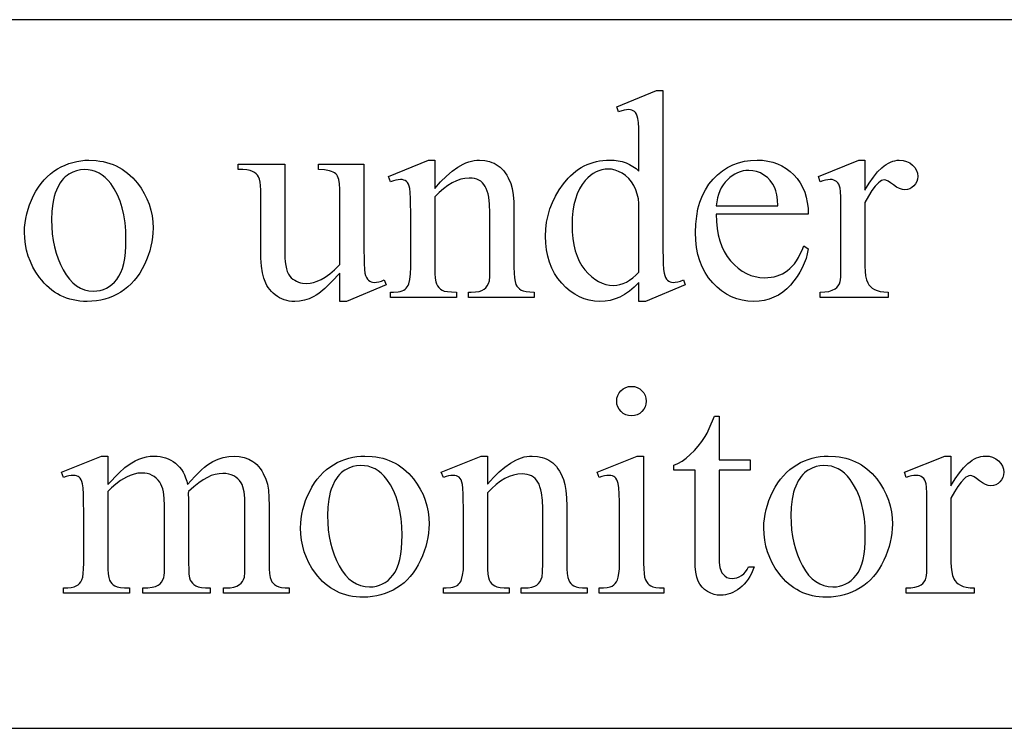
# Model space of a CAD drawing. Extents: x 0 to 162, y -3 to 73.
# Drawn here: x 115 to 116, y 57 to 58 of the extents above; entities that cross this region are included whole.
import ezdxf

# ---------------------------------------------------------------- set-up
doc = ezdxf.new("R2010")
doc.units = 0
doc.layers.add('LAYER_1', color=18, linetype='CONTINUOUS')

msp = doc.modelspace()

# ---------------------------------------------------------------- linework, layer by layer
at = {"layer": 'LAYER_1'}
for points in [[(103.048, 57.026), (124.548, 57.026), (124.548, 58.151), (103.048, 58.151)], [(115.5771, 57.7339), (115.5694, 57.7264), (115.5618, 57.72), (115.5543, 57.7148), (115.5469, 57.7107), (115.5393, 57.7076), (115.5315, 57.7054), (115.5234, 57.7041), (115.515, 57.7037), (115.5065, 57.7041), (115.4982, 57.7055), (115.4903, 57.7078), (115.4826, 57.7109), (115.4751, 57.715), (115.468, 57.72), (115.4611, 57.7259), (115.4545, 57.7327), (115.4485, 57.7402), (115.4432, 57.7482), (115.4388, 57.7567), (115.4351, 57.7658), (115.4323, 57.7753), (115.4303, 57.7854), (115.4291, 57.796), (115.4287, 57.8071), (115.4291, 57.8184), (115.4304, 57.8294), (115.4327, 57.8401), (115.4358, 57.8507), (115.4398, 57.861), (115.4448, 57.871), (115.4506, 57.8808), (115.4573, 57.8904), (115.4647, 57.8992), (115.4686, 57.9032), (115.4726, 57.9069), (115.4768, 57.9103), (115.4811, 57.9134), (115.4855, 57.9162), (115.49, 57.9187), (115.4947, 57.9209), (115.4995, 57.9228), (115.5044, 57.9244), (115.5095, 57.9257), (115.5146, 57.9268), (115.5199, 57.9275), (115.5254, 57.928), (115.5309, 57.9281), (115.5378, 57.9278), (115.5443, 57.927), (115.5505, 57.9256), (115.5565, 57.9237), (115.5621, 57.9212), (115.5674, 57.9181), (115.5724, 57.9145), (115.5771, 57.9103), (115.5771, 57.9493), (115.5767, 57.9786), (115.5761, 57.988), (115.5754, 57.9939), (115.5744, 57.9977), (115.5732, 58.0009), (115.5717, 58.0034), (115.57, 58.0052), (115.568, 58.0065), (115.5658, 58.0075), (115.5634, 58.008), (115.5607, 58.0082), (115.5575, 58.008), (115.5537, 58.0073), (115.5448, 58.0045), (115.5418, 58.0126), (115.6048, 58.0385), (115.6152, 58.0385), (115.6152, 57.794), (115.6157, 57.764), (115.6162, 57.7545), (115.6169, 57.7486), (115.6179, 57.7448), (115.6192, 57.7416), (115.6207, 57.7391), (115.6225, 57.7372), (115.6245, 57.7357), (115.6266, 57.7347), (115.6289, 57.7341), (115.6314, 57.7339), (115.6348, 57.7342), (115.6387, 57.7349), (115.6431, 57.7361), (115.648, 57.7378), (115.6505, 57.7298), (115.5877, 57.7037), (115.5771, 57.7037)], [(114.7037, 57.9279), (114.7154, 57.9273), (114.721, 57.9266), (114.7265, 57.9256), (114.7318, 57.9243), (114.737, 57.9227), (114.7421, 57.9209), (114.747, 57.9188), (114.7517, 57.9163), (114.7563, 57.9136), (114.7608, 57.9106), (114.7651, 57.9074), (114.7692, 57.9038), (114.7732, 57.8999), (114.7808, 57.8914), (114.7866, 57.8835), (114.7916, 57.8752), (114.7958, 57.8667), (114.7993, 57.8579), (114.802, 57.8488), (114.804, 57.8394), (114.8051, 57.8298), (114.8055, 57.8198), (114.8053, 57.8127), (114.8046, 57.8056), (114.8036, 57.7984), (114.8021, 57.7912), (114.8002, 57.784), (114.7978, 57.7768), (114.7951, 57.7696), (114.7919, 57.7623), (114.7883, 57.7553), (114.7844, 57.7487), (114.7802, 57.7425), (114.7757, 57.7368), (114.7708, 57.7316), (114.7657, 57.7267), (114.7602, 57.7224), (114.7544, 57.7185), (114.7483, 57.715), (114.7421, 57.712), (114.7357, 57.7095), (114.7291, 57.7074), (114.7224, 57.7058), (114.7155, 57.7046), (114.7084, 57.7039), (114.7011, 57.7037), (114.6952, 57.7038), (114.6895, 57.7043), (114.6839, 57.705), (114.6785, 57.7061), (114.6732, 57.7074), (114.668, 57.709), (114.6631, 57.711), (114.6582, 57.7132), (114.6536, 57.7157), (114.6491, 57.7186), (114.6447, 57.7217), (114.6405, 57.7251), (114.6364, 57.7288), (114.6325, 57.7328), (114.6288, 57.7372), (114.6252, 57.7418), (114.6196, 57.7499), (114.6148, 57.7583), (114.6107, 57.7669), (114.6073, 57.7758), (114.6047, 57.785), (114.6029, 57.7943), (114.6018, 57.8039), (114.6014, 57.8138), (114.6016, 57.8211), (114.6023, 57.8283), (114.6034, 57.8356), (114.605, 57.8428), (114.607, 57.85), (114.6095, 57.8573), (114.6124, 57.8645), (114.6158, 57.8716), (114.6196, 57.8786), (114.6236, 57.8851), (114.6279, 57.8911), (114.6325, 57.8966), (114.6374, 57.9017), (114.6426, 57.9063), (114.6481, 57.9105), (114.6538, 57.9141), (114.6597, 57.9174), (114.6658, 57.9201), (114.6719, 57.9225), (114.678, 57.9244), (114.6843, 57.9259), (114.6907, 57.927), (114.6971, 57.9277)], [(115.253, 57.8831), (115.2622, 57.8936), (115.2713, 57.9027), (115.2803, 57.9104), (115.2893, 57.9167), (115.2981, 57.9216), (115.3024, 57.9235), (115.3068, 57.9251), (115.3111, 57.9263), (115.3154, 57.9272), (115.3196, 57.9277), (115.3238, 57.9279), (115.3322, 57.9273), (115.3399, 57.9257), (115.3436, 57.9245), (115.3471, 57.923), (115.3504, 57.9212), (115.3536, 57.9192), (115.3567, 57.9169), (115.3595, 57.9142), (115.3623, 57.9111), (115.3648, 57.9078), (115.3672, 57.904), (115.3695, 57.8999), (115.3735, 57.8907), (115.3757, 57.8828), (115.3773, 57.8731), (115.3782, 57.8616), (115.3786, 57.8482), (115.3786, 57.7579), (115.3788, 57.7487), (115.3794, 57.7411), (115.3804, 57.7351), (115.3818, 57.7307), (115.3833, 57.728), (115.3851, 57.7256), (115.3874, 57.7235), (115.39, 57.7217), (115.3934, 57.7203), (115.398, 57.7193), (115.4039, 57.7187), (115.4109, 57.7185), (115.4109, 57.7101), (115.3063, 57.7101), (115.3063, 57.7185), (115.3107, 57.7185), (115.3175, 57.7187), (115.3232, 57.7196), (115.3278, 57.721), (115.3313, 57.723), (115.3341, 57.7255), (115.3363, 57.7285), (115.3382, 57.7321), (115.3395, 57.7362), (115.3402, 57.7434), (115.3405, 57.7579), (115.3405, 57.8445), (115.34, 57.858), (115.3386, 57.8694), (115.3375, 57.8744), (115.3362, 57.8789), (115.3347, 57.8829), (115.333, 57.8864), (115.3309, 57.8895), (115.3286, 57.8921), (115.3259, 57.8944), (115.3229, 57.8962), (115.3196, 57.8976), (115.3159, 57.8987), (115.312, 57.8993), (115.3077, 57.8995), (115.3008, 57.899), (115.294, 57.8976), (115.2871, 57.8953), (115.2803, 57.892), (115.2734, 57.8877), (115.2666, 57.8826), (115.2598, 57.8765), (115.253, 57.8695), (115.253, 57.7579), (115.2531, 57.7482), (115.2536, 57.7406), (115.2544, 57.7349), (115.2555, 57.7314), (115.2573, 57.7283), (115.2593, 57.7256), (115.2617, 57.7234), (115.2644, 57.7216), (115.2679, 57.7202), (115.273, 57.7192), (115.2794, 57.7187), (115.2874, 57.7185), (115.2874, 57.7101), (115.1828, 57.7101), (115.1828, 57.7185), (115.1874, 57.7185), (115.1948, 57.719), (115.198, 57.7196), (115.2009, 57.7205), (115.2035, 57.7217), (115.2057, 57.7231), (115.2076, 57.7247), (115.2092, 57.7267), (115.2105, 57.7289), (115.2117, 57.7317), (115.2134, 57.7386), (115.2145, 57.7473), (115.2149, 57.7579), (115.2149, 57.8364), (115.2144, 57.8671), (115.2139, 57.8768), (115.2131, 57.8828), (115.2121, 57.8867), (115.2109, 57.8898), (115.2095, 57.8923), (115.2078, 57.8942), (115.2059, 57.8955), (115.2036, 57.8964), (115.2011, 57.897), (115.1982, 57.8972), (115.1948, 57.8969), (115.1911, 57.8963), (115.1871, 57.8952), (115.1828, 57.8937), (115.1793, 57.902), (115.243, 57.9279), (115.253, 57.9279)], [(115.6997, 57.842), (115.7, 57.8305), (115.7011, 57.8197), (115.7028, 57.8095), (115.7053, 57.8), (115.7085, 57.791), (115.7125, 57.7828), (115.7172, 57.7751), (115.7226, 57.7681), (115.7285, 57.7618), (115.7346, 57.7564), (115.741, 57.7518), (115.7477, 57.748), (115.7546, 57.7451), (115.7618, 57.743), (115.7692, 57.7417), (115.7768, 57.7413), (115.7819, 57.7415), (115.7869, 57.742), (115.7917, 57.7429), (115.7963, 57.7442), (115.8007, 57.7458), (115.805, 57.7477), (115.809, 57.7501), (115.813, 57.7527), (115.8167, 57.7559), (115.8203, 57.7595), (115.8238, 57.7636), (115.8271, 57.7682), (115.8302, 57.7734), (115.8332, 57.779), (115.836, 57.7852), (115.8387, 57.7919), (115.8459, 57.7873), (115.8444, 57.7794), (115.8423, 57.7718), (115.8396, 57.7643), (115.8364, 57.757), (115.8326, 57.7499), (115.8282, 57.743), (115.8232, 57.7362), (115.8177, 57.7297), (115.8117, 57.7236), (115.8053, 57.7183), (115.7986, 57.7138), (115.7914, 57.7102), (115.784, 57.7073), (115.7761, 57.7053), (115.7679, 57.7041), (115.7593, 57.7037), (115.7499, 57.7041), (115.7409, 57.7055), (115.7323, 57.7079), (115.7239, 57.7111), (115.716, 57.7153), (115.7083, 57.7204), (115.701, 57.7264), (115.6941, 57.7333), (115.6877, 57.7411), (115.6822, 57.7495), (115.6775, 57.7585), (115.6737, 57.7681), (115.6708, 57.7784), (115.6686, 57.7893), (115.6674, 57.8009), (115.6669, 57.8131), (115.6674, 57.8263), (115.6687, 57.8388), (115.6708, 57.8505), (115.6739, 57.8614), (115.6778, 57.8716), (115.6826, 57.8811), (115.6882, 57.8898), (115.6948, 57.8977), (115.7019, 57.9049), (115.7096, 57.911), (115.7176, 57.9162), (115.7261, 57.9205), (115.7351, 57.9238), (115.7445, 57.9262), (115.7543, 57.9276), (115.7646, 57.9281), (115.7733, 57.9277), (115.7816, 57.9266), (115.7895, 57.9248), (115.797, 57.9222), (115.8041, 57.9189), (115.8108, 57.9149), (115.8171, 57.9102), (115.823, 57.9047), (115.8284, 57.8986), (115.833, 57.892), (115.8369, 57.8849), (115.8402, 57.8773), (115.8427, 57.8692), (115.8444, 57.8606), (115.8455, 57.8515), (115.8459, 57.842)], [(115.9359, 57.9279), (115.9359, 57.8803), (115.9426, 57.8915), (115.9493, 57.9011), (115.956, 57.9093), (115.9628, 57.916), (115.9662, 57.9188), (115.9697, 57.9212), (115.9731, 57.9232), (115.9765, 57.9249), (115.98, 57.9262), (115.9834, 57.9271), (115.9869, 57.9277), (115.9904, 57.9279), (115.9965, 57.9274), (116.002, 57.9259), (116.007, 57.9235), (116.0114, 57.9201), (116.0151, 57.9161), (116.0177, 57.9118), (116.0192, 57.9072), (116.0197, 57.9022), (116.0194, 57.8979), (116.0182, 57.8939), (116.0164, 57.8903), (116.0137, 57.887), (116.0106, 57.8843), (116.0071, 57.8823), (116.0034, 57.8812), (115.9994, 57.8808), (115.9953, 57.8813), (115.9908, 57.8828), (115.9862, 57.8852), (115.9813, 57.8887), (115.9766, 57.8922), (115.9725, 57.8947), (115.9691, 57.8962), (115.9664, 57.8967), (115.9643, 57.8964), (115.9621, 57.8955), (115.9598, 57.8941), (115.9574, 57.8921), (115.9522, 57.8866), (115.9468, 57.8796), (115.9414, 57.871), (115.9359, 57.8609), (115.9359, 57.7596), (115.9362, 57.7513), (115.937, 57.7441), (115.9384, 57.738), (115.9403, 57.733), (115.9421, 57.73), (115.9445, 57.7273), (115.9474, 57.7248), (115.9509, 57.7226), (115.9552, 57.7208), (115.9602, 57.7195), (115.9661, 57.7187), (115.9729, 57.7185), (115.9729, 57.7101), (115.8646, 57.7101), (115.8646, 57.7185), (115.8721, 57.7188), (115.8787, 57.7197), (115.8841, 57.7213), (115.8886, 57.7235), (115.8913, 57.7257), (115.8935, 57.7283), (115.8953, 57.7315), (115.8967, 57.7353), (115.8972, 57.7382), (115.8975, 57.7429), (115.8978, 57.7577), (115.8978, 57.8397), (115.8974, 57.8691), (115.897, 57.8783), (115.8963, 57.8837), (115.8954, 57.8869), (115.8942, 57.8897), (115.8926, 57.8921), (115.8908, 57.8939), (115.8886, 57.8953), (115.8863, 57.8964), (115.8836, 57.897), (115.8807, 57.8972), (115.877, 57.8969), (115.8731, 57.8963), (115.869, 57.8952), (115.8646, 57.8937), (115.8623, 57.902), (115.9262, 57.9279)], [(114.6965, 57.9129), (114.6904, 57.9124), (114.6842, 57.911), (114.6781, 57.9088), (114.6719, 57.9056), (114.6689, 57.9036), (114.666, 57.9013), (114.6633, 57.8986), (114.6608, 57.8956), (114.6583, 57.8922), (114.6561, 57.8885), (114.652, 57.8801), (114.6502, 57.8754), (114.6486, 57.8703), (114.6473, 57.8649), (114.6462, 57.8592), (114.6448, 57.8469), (114.6443, 57.8332), (114.6446, 57.8219), (114.6455, 57.8109), (114.6469, 57.8004), (114.6489, 57.7902), (114.6515, 57.7804), (114.6547, 57.7711), (114.6584, 57.7621), (114.6627, 57.7536), (114.6675, 57.7457), (114.6726, 57.7389), (114.6781, 57.7331), (114.684, 57.7284), (114.6902, 57.7248), (114.6968, 57.7222), (114.7037, 57.7206), (114.7111, 57.7201), (114.7165, 57.7204), (114.7218, 57.7212), (114.7268, 57.7227), (114.7315, 57.7247), (114.736, 57.7273), (114.7402, 57.7305), (114.7442, 57.7342), (114.748, 57.7385), (114.7514, 57.7436), (114.7544, 57.7494), (114.7569, 57.7561), (114.7589, 57.7637), (114.7605, 57.772), (114.7616, 57.7812), (114.7623, 57.7912), (114.7625, 57.802), (114.7622, 57.8157), (114.761, 57.8287), (114.7591, 57.8409), (114.7565, 57.8524), (114.7531, 57.8631), (114.7489, 57.873), (114.744, 57.8822), (114.7383, 57.8907), (114.7341, 57.8959), (114.7295, 57.9004), (114.7247, 57.9042), (114.7197, 57.9073), (114.7143, 57.9097), (114.7087, 57.9115), (114.7027, 57.9125)], [(115.1403, 57.9216), (115.1403, 57.7935), (115.1407, 57.7639), (115.1413, 57.7545), (115.142, 57.7486), (115.143, 57.7448), (115.1443, 57.7416), (115.1458, 57.7391), (115.1476, 57.7372), (115.1495, 57.7357), (115.1517, 57.7347), (115.154, 57.7341), (115.1564, 57.7339), (115.1601, 57.7342), (115.1641, 57.7349), (115.1682, 57.7361), (115.1726, 57.7378), (115.1758, 57.7298), (115.1126, 57.7037), (115.1022, 57.7037), (115.1022, 57.7485), (115.0894, 57.7351), (115.0782, 57.7244), (115.0686, 57.7165), (115.0644, 57.7135), (115.0606, 57.7113), (115.0534, 57.708), (115.0459, 57.7056), (115.0382, 57.7042), (115.0304, 57.7037), (115.026, 57.7038), (115.0218, 57.7043), (115.0177, 57.7051), (115.0138, 57.7062), (115.01, 57.7077), (115.0064, 57.7095), (115.0029, 57.7115), (114.9996, 57.714), (114.9964, 57.7166), (114.9935, 57.7195), (114.9909, 57.7225), (114.9885, 57.7257), (114.9864, 57.7291), (114.9845, 57.7327), (114.9814, 57.7404), (114.9792, 57.7493), (114.9776, 57.7599), (114.9767, 57.7722), (114.9764, 57.7861), (114.9764, 57.8805), (114.9761, 57.8875), (114.9755, 57.8932), (114.9745, 57.8979), (114.9731, 57.9013), (114.9713, 57.904), (114.9691, 57.9064), (114.9665, 57.9085), (114.9635, 57.9102), (114.9597, 57.9116), (114.9546, 57.9125), (114.9482, 57.913), (114.9406, 57.9131), (114.9406, 57.9216), (115.0147, 57.9216), (115.0147, 57.7801), (115.0148, 57.773), (115.0153, 57.7666), (115.0161, 57.7608), (115.0172, 57.7556), (115.0187, 57.7511), (115.0205, 57.7472), (115.0225, 57.7439), (115.025, 57.7413), (115.0276, 57.7391), (115.0304, 57.7373), (115.0333, 57.7357), (115.0363, 57.7344), (115.0395, 57.7334), (115.0428, 57.7327), (115.0498, 57.7321), (115.0549, 57.7325), (115.0604, 57.7336), (115.0662, 57.7356), (115.0723, 57.7383), (115.0789, 57.7421), (115.0861, 57.7474), (115.0938, 57.754), (115.1022, 57.7621), (115.1022, 57.8819), (115.1018, 57.8902), (115.1005, 57.897), (115.0996, 57.8999), (115.0985, 57.9024), (115.0971, 57.9045), (115.0956, 57.9063), (115.0937, 57.9078), (115.0914, 57.9091), (115.0887, 57.9102), (115.0855, 57.9112), (115.0777, 57.9125), (115.0682, 57.9131), (115.0682, 57.9216)], [(115.5771, 57.7501), (115.5771, 57.8591), (115.5761, 57.8667), (115.5744, 57.8741), (115.5719, 57.8811), (115.5688, 57.8877), (115.5651, 57.8938), (115.5608, 57.899), (115.5559, 57.9035), (115.5505, 57.9072), (115.5448, 57.9101), (115.5392, 57.9121), (115.5336, 57.9134), (115.5282, 57.9138), (115.5232, 57.9135), (115.5183, 57.9126), (115.5136, 57.9112), (115.509, 57.9092), (115.5045, 57.9067), (115.5002, 57.9035), (115.496, 57.8998), (115.4919, 57.8955), (115.487, 57.8892), (115.4827, 57.8822), (115.4791, 57.8744), (115.4762, 57.866), (115.4739, 57.8569), (115.4722, 57.8471), (115.4712, 57.8366), (115.4709, 57.8254), (115.4712, 57.814), (115.4722, 57.8034), (115.4738, 57.7934), (115.476, 57.7842), (115.4788, 57.7756), (115.4823, 57.7677), (115.4865, 57.7604), (115.4912, 57.7539), (115.4964, 57.7481), (115.5017, 57.743), (115.5071, 57.7388), (115.5127, 57.7353), (115.5184, 57.7326), (115.5243, 57.7306), (115.5303, 57.7295), (115.5365, 57.7291), (115.5417, 57.7294), (115.5469, 57.7304), (115.552, 57.732), (115.5571, 57.7343), (115.5622, 57.7373), (115.5672, 57.7409), (115.5722, 57.7452)], [(115.6997, 57.8554), (115.7976, 57.8554), (115.7969, 57.8648), (115.7958, 57.8727), (115.7945, 57.8791), (115.7928, 57.884), (115.7895, 57.8901), (115.7856, 57.8955), (115.7809, 57.9003), (115.7756, 57.9043), (115.7698, 57.9076), (115.7639, 57.9099), (115.7578, 57.9112), (115.7517, 57.9117), (115.7469, 57.9115), (115.7423, 57.9108), (115.7379, 57.9096), (115.7335, 57.908), (115.7293, 57.9059), (115.7252, 57.9033), (115.7212, 57.9003), (115.7174, 57.8968), (115.7138, 57.8929), (115.7106, 57.8886), (115.7078, 57.884), (115.7054, 57.879), (115.7034, 57.8736), (115.7018, 57.8679), (115.7006, 57.8618)], [(115.5652, 57.5688), (115.5699, 57.5684), (115.5742, 57.5671), (115.5782, 57.565), (115.5817, 57.562), (115.5847, 57.5584), (115.5868, 57.5545), (115.5881, 57.5502), (115.5886, 57.5455), (115.5881, 57.5408), (115.5868, 57.5365), (115.5847, 57.5325), (115.5817, 57.5289), (115.5782, 57.5259), (115.5742, 57.5237), (115.5699, 57.5224), (115.5652, 57.522), (115.5606, 57.5224), (115.5562, 57.5237), (115.5522, 57.5259), (115.5486, 57.5289), (115.5456, 57.5325), (115.5434, 57.5365), (115.5421, 57.5408), (115.5417, 57.5455), (115.5421, 57.5502), (115.5434, 57.5545), (115.5455, 57.5584), (115.5485, 57.562), (115.5521, 57.565), (115.5561, 57.5671), (115.5605, 57.5684)], [(115.7042, 57.5215), (115.7042, 57.452), (115.7536, 57.452), (115.7536, 57.4358), (115.7042, 57.4358), (115.7042, 57.2987), (115.7046, 57.2893), (115.7057, 57.2815), (115.7075, 57.2754), (115.7087, 57.273), (115.7101, 57.271), (115.7133, 57.2679), (115.7168, 57.2656), (115.7208, 57.2643), (115.7252, 57.2638), (115.729, 57.2641), (115.7327, 57.265), (115.7364, 57.2665), (115.74, 57.2686), (115.7434, 57.2712), (115.7464, 57.2744), (115.7489, 57.2782), (115.7511, 57.2825), (115.7601, 57.2825), (115.758, 57.2771), (115.7556, 57.2719), (115.7531, 57.2671), (115.7503, 57.2627), (115.7474, 57.2586), (115.7442, 57.2549), (115.7408, 57.2515), (115.7372, 57.2485), (115.7335, 57.2458), (115.7298, 57.2435), (115.726, 57.2415), (115.7222, 57.2399), (115.7184, 57.2387), (115.7146, 57.2378), (115.7107, 57.2372), (115.7068, 57.2371), (115.7015, 57.2374), (115.6963, 57.2385), (115.6911, 57.2404), (115.686, 57.2429), (115.6812, 57.2462), (115.6772, 57.2501), (115.6737, 57.2546), (115.671, 57.2598), (115.6689, 57.266), (115.6673, 57.2737), (115.6664, 57.2829), (115.6661, 57.2936), (115.6661, 57.4358), (115.6326, 57.4358), (115.6326, 57.4435), (115.639, 57.4464), (115.6455, 57.4503), (115.652, 57.455), (115.6586, 57.4607), (115.6651, 57.467), (115.6712, 57.4739), (115.6769, 57.4814), (115.6823, 57.4894), (115.6852, 57.4947), (115.6886, 57.5018), (115.6971, 57.5215)], [(114.7336, 57.4132), (114.7519, 57.4314), (114.7608, 57.4398), (114.7661, 57.4439), (114.7716, 57.4476), (114.7773, 57.4507), (114.7832, 57.4534), (114.7892, 57.4555), (114.7952, 57.457), (114.8011, 57.4579), (114.807, 57.4582), (114.8119, 57.4581), (114.8166, 57.4575), (114.8211, 57.4566), (114.8255, 57.4554), (114.8297, 57.4537), (114.8337, 57.4518), (114.8375, 57.4494), (114.8412, 57.4467), (114.8446, 57.4437), (114.8477, 57.4403), (114.8506, 57.4366), (114.8531, 57.4326), (114.8554, 57.4282), (114.8573, 57.4235), (114.859, 57.4185), (114.8603, 57.4132), (114.8718, 57.4259), (114.8823, 57.4362), (114.8872, 57.4404), (114.8918, 57.4441), (114.8963, 57.4471), (114.9005, 57.4496), (114.9088, 57.4534), (114.9171, 57.4561), (114.9256, 57.4577), (114.9342, 57.4582), (114.9424, 57.4577), (114.9501, 57.4561), (114.9574, 57.4534), (114.9641, 57.4496), (114.9673, 57.4473), (114.9703, 57.4446), (114.9731, 57.4416), (114.9758, 57.4382), (114.9783, 57.4345), (114.9806, 57.4304), (114.9848, 57.4213), (114.987, 57.4137), (114.9886, 57.4041), (114.9895, 57.3926), (114.9899, 57.3793), (114.9899, 57.2883), (114.99, 57.2792), (114.9906, 57.2716), (114.9915, 57.2655), (114.9929, 57.2611), (114.9943, 57.2586), (114.9962, 57.2564), (114.9985, 57.2543), (115.0014, 57.2524), (115.005, 57.2508), (115.0096, 57.2497), (115.0152, 57.2491), (115.0217, 57.2488), (115.0217, 57.2405), (114.9174, 57.2405), (114.9174, 57.2488), (114.9217, 57.2488), (114.9282, 57.2492), (114.9339, 57.2502), (114.9388, 57.2518), (114.943, 57.2541), (114.9455, 57.2563), (114.9475, 57.2589), (114.9493, 57.2621), (114.9506, 57.2659), (114.9513, 57.2735), (114.9515, 57.2883), (114.9515, 57.3793), (114.9511, 57.3913), (114.95, 57.4013), (114.948, 57.4095), (114.9468, 57.4129), (114.9453, 57.4158), (114.9429, 57.4192), (114.9401, 57.4222), (114.937, 57.4248), (114.9336, 57.4268), (114.9298, 57.4285), (114.9257, 57.4296), (114.9212, 57.4303), (114.9164, 57.4305), (114.9103, 57.4302), (114.9042, 57.429), (114.898, 57.4271), (114.8918, 57.4244), (114.8853, 57.4207), (114.8782, 57.4157), (114.8704, 57.4093), (114.8619, 57.4017), (114.8615, 57.3991), (114.8619, 57.3892), (114.8619, 57.2883), (114.8621, 57.2785), (114.8626, 57.2707), (114.8633, 57.265), (114.8644, 57.2613), (114.8659, 57.2588), (114.8679, 57.2564), (114.8704, 57.2543), (114.8735, 57.2524), (114.8774, 57.2508), (114.8826, 57.2497), (114.8889, 57.2491), (114.8963, 57.2488), (114.8963, 57.2405), (114.7894, 57.2405), (114.7894, 57.2488), (114.7975, 57.2491), (114.8043, 57.2499), (114.8096, 57.2512), (114.8136, 57.253), (114.8166, 57.2553), (114.8191, 57.2582), (114.8212, 57.2616), (114.8227, 57.2655), (114.8232, 57.2684), (114.8236, 57.2731), (114.8239, 57.2883), (114.8239, 57.3793), (114.8234, 57.3913), (114.8219, 57.4015), (114.8209, 57.4059), (114.8196, 57.4099), (114.818, 57.4134), (114.8162, 57.4165), (114.8136, 57.4199), (114.8106, 57.4229), (114.8075, 57.4255), (114.8041, 57.4275), (114.8004, 57.4292), (114.7964, 57.4303), (114.7923, 57.431), (114.7878, 57.4312), (114.7816, 57.4308), (114.7754, 57.4296), (114.7693, 57.4275), (114.7631, 57.4245), (114.7541, 57.4193), (114.7462, 57.4137), (114.7393, 57.4079), (114.7336, 57.4017), (114.7336, 57.2883), (114.7338, 57.2788), (114.7343, 57.2712), (114.7352, 57.2653), (114.7365, 57.2613), (114.7381, 57.2584), (114.74, 57.2558), (114.7423, 57.2537), (114.745, 57.2519), (114.7486, 57.2506), (114.7536, 57.2496), (114.76, 57.249), (114.768, 57.2488), (114.768, 57.2405), (114.6634, 57.2405), (114.6634, 57.2488), (114.6701, 57.249), (114.6757, 57.2496), (114.6803, 57.2506), (114.6837, 57.2519), (114.6864, 57.2537), (114.6888, 57.256), (114.6908, 57.2587), (114.6925, 57.2619), (114.6938, 57.2661), (114.6947, 57.2719), (114.6953, 57.2793), (114.6955, 57.2883), (114.6955, 57.3691), (114.6953, 57.385), (114.695, 57.3978), (114.6943, 57.4075), (114.6934, 57.4141), (114.6925, 57.4177), (114.6913, 57.4206), (114.6899, 57.4229), (114.6883, 57.4247), (114.6864, 57.4259), (114.6842, 57.4268), (114.6817, 57.4274), (114.6789, 57.4275), (114.6755, 57.4273), (114.6718, 57.4267), (114.6677, 57.4256), (114.6634, 57.4241), (114.6599, 57.4324), (114.7236, 57.4582), (114.7336, 57.4582)], [(115.142, 57.4582), (115.1537, 57.4577), (115.1594, 57.457), (115.1648, 57.456), (115.1702, 57.4547), (115.1754, 57.4531), (115.1804, 57.4513), (115.1853, 57.4491), (115.1901, 57.4467), (115.1946, 57.444), (115.1991, 57.441), (115.2034, 57.4377), (115.2076, 57.4342), (115.2116, 57.4303), (115.2191, 57.4218), (115.2249, 57.4138), (115.2299, 57.4056), (115.2342, 57.3971), (115.2377, 57.3883), (115.2404, 57.3792), (115.2423, 57.3698), (115.2434, 57.3601), (115.2438, 57.3502), (115.2436, 57.3431), (115.243, 57.3359), (115.2419, 57.3288), (115.2404, 57.3216), (115.2385, 57.3144), (115.2362, 57.3072), (115.2334, 57.3), (115.2302, 57.2927), (115.2266, 57.2856), (115.2228, 57.279), (115.2186, 57.2729), (115.214, 57.2672), (115.2092, 57.2619), (115.204, 57.2571), (115.1985, 57.2527), (115.1927, 57.2488), (115.1866, 57.2454), (115.1804, 57.2424), (115.174, 57.2398), (115.1674, 57.2377), (115.1607, 57.2361), (115.1538, 57.235), (115.1467, 57.2343), (115.1395, 57.2341), (115.1336, 57.2342), (115.1278, 57.2346), (115.1222, 57.2354), (115.1168, 57.2364), (115.1115, 57.2378), (115.1064, 57.2394), (115.1014, 57.2413), (115.0966, 57.2436), (115.0919, 57.2461), (115.0874, 57.2489), (115.083, 57.2521), (115.0788, 57.2555), (115.0748, 57.2592), (115.0709, 57.2632), (115.0671, 57.2675), (115.0635, 57.2721), (115.0579, 57.2803), (115.0531, 57.2887), (115.049, 57.2973), (115.0457, 57.3062), (115.0431, 57.3153), (115.0412, 57.3247), (115.0401, 57.3343), (115.0397, 57.3442), (115.04, 57.3515), (115.0406, 57.3587), (115.0418, 57.366), (115.0433, 57.3732), (115.0454, 57.3804), (115.0478, 57.3876), (115.0508, 57.3948), (115.0542, 57.402), (115.0579, 57.409), (115.0619, 57.4155), (115.0663, 57.4215), (115.0709, 57.427), (115.0758, 57.4321), (115.0809, 57.4367), (115.0864, 57.4408), (115.0921, 57.4445), (115.0981, 57.4477), (115.1041, 57.4505), (115.1102, 57.4529), (115.1164, 57.4548), (115.1227, 57.4563), (115.129, 57.4574), (115.1355, 57.458)], [(115.3367, 57.4135), (115.3459, 57.424), (115.355, 57.433), (115.364, 57.4407), (115.373, 57.447), (115.3818, 57.4519), (115.3861, 57.4539), (115.3905, 57.4554), (115.3948, 57.4567), (115.3991, 57.4575), (115.4033, 57.4581), (115.4075, 57.4582), (115.4159, 57.4577), (115.4236, 57.4561), (115.4273, 57.4549), (115.4308, 57.4534), (115.4341, 57.4516), (115.4373, 57.4496), (115.4404, 57.4472), (115.4432, 57.4446), (115.446, 57.4415), (115.4485, 57.4381), (115.4509, 57.4344), (115.4532, 57.4303), (115.4572, 57.4211), (115.4594, 57.4132), (115.461, 57.4035), (115.4619, 57.392), (115.4623, 57.3786), (115.4623, 57.2883), (115.4625, 57.2791), (115.4631, 57.2715), (115.4641, 57.2655), (115.4655, 57.2611), (115.467, 57.2583), (115.4688, 57.2559), (115.4711, 57.2538), (115.4737, 57.2521), (115.4771, 57.2506), (115.4817, 57.2496), (115.4876, 57.249), (115.4946, 57.2488), (115.4946, 57.2405), (115.39, 57.2405), (115.39, 57.2488), (115.3944, 57.2488), (115.4012, 57.2491), (115.4069, 57.25), (115.4115, 57.2514), (115.415, 57.2533), (115.4178, 57.2559), (115.42, 57.2589), (115.4219, 57.2625), (115.4232, 57.2666), (115.4239, 57.2738), (115.4242, 57.2883), (115.4242, 57.3749), (115.4237, 57.3883), (115.4223, 57.3998), (115.4212, 57.4048), (115.4199, 57.4093), (115.4184, 57.4133), (115.4167, 57.4168), (115.4146, 57.4199), (115.4123, 57.4225), (115.4096, 57.4247), (115.4066, 57.4266), (115.4033, 57.428), (115.3996, 57.429), (115.3957, 57.4296), (115.3914, 57.4298), (115.3845, 57.4294), (115.3776, 57.428), (115.3708, 57.4256), (115.364, 57.4223), (115.3571, 57.4181), (115.3503, 57.413), (115.3435, 57.4069), (115.3367, 57.3998), (115.3367, 57.2883), (115.3368, 57.2786), (115.3373, 57.2709), (115.3381, 57.2653), (115.3392, 57.2618), (115.341, 57.2586), (115.343, 57.256), (115.3454, 57.2537), (115.3481, 57.2519), (115.3516, 57.2506), (115.3567, 57.2496), (115.3631, 57.249), (115.3711, 57.2488), (115.3711, 57.2405), (115.2665, 57.2405), (115.2665, 57.2488), (115.2711, 57.2488), (115.2785, 57.2493), (115.2817, 57.25), (115.2846, 57.2509), (115.2872, 57.252), (115.2894, 57.2534), (115.2913, 57.2551), (115.2929, 57.257), (115.2942, 57.2593), (115.2954, 57.2621), (115.2971, 57.2689), (115.2982, 57.2777), (115.2986, 57.2883), (115.2986, 57.3668), (115.2981, 57.3975), (115.2976, 57.4072), (115.2968, 57.4132), (115.2958, 57.417), (115.2946, 57.4202), (115.2932, 57.4227), (115.2915, 57.4245), (115.2896, 57.4258), (115.2873, 57.4268), (115.2848, 57.4273), (115.2819, 57.4275), (115.2785, 57.4273), (115.2748, 57.4267), (115.2708, 57.4256), (115.2665, 57.4241), (115.263, 57.4324), (115.3267, 57.4582), (115.3367, 57.4582)], [(115.5844, 57.4582), (115.5844, 57.2883), (115.5846, 57.2792), (115.5851, 57.2718), (115.586, 57.266), (115.5873, 57.2619), (115.5889, 57.2588), (115.5909, 57.2561), (115.5932, 57.2539), (115.5958, 57.2521), (115.5992, 57.2506), (115.6038, 57.2496), (115.6096, 57.249), (115.6165, 57.2488), (115.6165, 57.2405), (115.5137, 57.2405), (115.5137, 57.2488), (115.5208, 57.249), (115.5267, 57.2496), (115.5312, 57.2505), (115.5345, 57.2518), (115.537, 57.2536), (115.5393, 57.2558), (115.5413, 57.2585), (115.5429, 57.2618), (115.5443, 57.266), (115.5453, 57.2719), (115.5459, 57.2793), (115.5461, 57.2883), (115.5461, 57.3698), (115.5459, 57.3855), (115.5455, 57.3982), (115.5449, 57.4078), (115.544, 57.4144), (115.5431, 57.4178), (115.5419, 57.4206), (115.5405, 57.4229), (115.5389, 57.4247), (115.537, 57.4259), (115.5348, 57.4268), (115.5323, 57.4274), (115.5294, 57.4275), (115.526, 57.4273), (115.5223, 57.4267), (115.5182, 57.4256), (115.5137, 57.4241), (115.5105, 57.4324), (115.5742, 57.4582)], [(115.8776, 57.4582), (115.8893, 57.4577), (115.895, 57.457), (115.9005, 57.456), (115.9058, 57.4547), (115.911, 57.4531), (115.916, 57.4513), (115.9209, 57.4491), (115.9257, 57.4467), (115.9303, 57.444), (115.9347, 57.441), (115.939, 57.4377), (115.9432, 57.4342), (115.9472, 57.4303), (115.9547, 57.4218), (115.9605, 57.4138), (115.9655, 57.4056), (115.9698, 57.3971), (115.9733, 57.3883), (115.976, 57.3792), (115.9779, 57.3698), (115.9791, 57.3601), (115.9794, 57.3502), (115.9792, 57.3431), (115.9786, 57.3359), (115.9775, 57.3288), (115.976, 57.3216), (115.9741, 57.3144), (115.9718, 57.3072), (115.969, 57.3), (115.9658, 57.2927), (115.9623, 57.2856), (115.9584, 57.279), (115.9542, 57.2729), (115.9496, 57.2672), (115.9448, 57.2619), (115.9396, 57.2571), (115.9341, 57.2527), (115.9283, 57.2488), (115.9222, 57.2454), (115.916, 57.2424), (115.9096, 57.2398), (115.903, 57.2377), (115.8963, 57.2361), (115.8894, 57.235), (115.8823, 57.2343), (115.8751, 57.2341), (115.8692, 57.2342), (115.8634, 57.2346), (115.8578, 57.2354), (115.8524, 57.2364), (115.8471, 57.2378), (115.842, 57.2394), (115.837, 57.2413), (115.8322, 57.2436), (115.8275, 57.2461), (115.823, 57.2489), (115.8186, 57.2521), (115.8144, 57.2555), (115.8104, 57.2592), (115.8065, 57.2632), (115.8027, 57.2675), (115.7991, 57.2721), (115.7935, 57.2803), (115.7887, 57.2887), (115.7846, 57.2973), (115.7813, 57.3062), (115.7787, 57.3153), (115.7768, 57.3247), (115.7757, 57.3343), (115.7753, 57.3442), (115.7756, 57.3515), (115.7762, 57.3587), (115.7774, 57.366), (115.7789, 57.3732), (115.781, 57.3804), (115.7835, 57.3876), (115.7864, 57.3948), (115.7898, 57.402), (115.7935, 57.409), (115.7976, 57.4155), (115.8019, 57.4215), (115.8065, 57.427), (115.8114, 57.4321), (115.8165, 57.4367), (115.822, 57.4408), (115.8277, 57.4445), (115.8337, 57.4477), (115.8397, 57.4505), (115.8458, 57.4529), (115.852, 57.4548), (115.8583, 57.4563), (115.8646, 57.4574), (115.8711, 57.458)], [(116.0725, 57.4582), (116.0725, 57.4107), (116.0792, 57.4218), (116.0859, 57.4315), (116.0926, 57.4397), (116.0994, 57.4464), (116.1028, 57.4491), (116.1062, 57.4516), (116.1097, 57.4536), (116.1131, 57.4553), (116.1166, 57.4566), (116.12, 57.4575), (116.1235, 57.4581), (116.127, 57.4582), (116.1331, 57.4578), (116.1386, 57.4563), (116.1436, 57.4539), (116.148, 57.4505), (116.1516, 57.4465), (116.1542, 57.4422), (116.1558, 57.4375), (116.1563, 57.4326), (116.1559, 57.4283), (116.1548, 57.4243), (116.1529, 57.4207), (116.1503, 57.4174), (116.1472, 57.4147), (116.1437, 57.4127), (116.14, 57.4115), (116.136, 57.4111), (116.1318, 57.4116), (116.1274, 57.4131), (116.1228, 57.4156), (116.1179, 57.4191), (116.1132, 57.4226), (116.1091, 57.4251), (116.1057, 57.4266), (116.103, 57.4271), (116.1008, 57.4268), (116.0986, 57.4259), (116.0963, 57.4245), (116.094, 57.4225), (116.0887, 57.417), (116.0834, 57.4099), (116.078, 57.4014), (116.0725, 57.3913), (116.0725, 57.2899), (116.0728, 57.2817), (116.0736, 57.2745), (116.075, 57.2684), (116.0769, 57.2634), (116.0787, 57.2604), (116.081, 57.2577), (116.084, 57.2552), (116.0875, 57.253), (116.0917, 57.2512), (116.0968, 57.2499), (116.1027, 57.2491), (116.1094, 57.2488), (116.1094, 57.2405), (116.0011, 57.2405), (116.0011, 57.2488), (116.0087, 57.2491), (116.0152, 57.2501), (116.0207, 57.2517), (116.0252, 57.2539), (116.0278, 57.256), (116.0301, 57.2587), (116.0319, 57.2619), (116.0332, 57.2657), (116.0337, 57.2686), (116.0341, 57.2732), (116.0344, 57.2881), (116.0344, 57.37), (116.034, 57.3995), (116.0336, 57.4086), (116.0329, 57.414), (116.032, 57.4173), (116.0308, 57.4201), (116.0292, 57.4225), (116.0274, 57.4243), (116.0252, 57.4257), (116.0228, 57.4267), (116.0202, 57.4273), (116.0173, 57.4275), (116.0136, 57.4273), (116.0097, 57.4267), (116.0055, 57.4256), (116.0011, 57.4241), (115.9988, 57.4324), (116.0628, 57.4582)], [(115.1349, 57.4432), (115.1287, 57.4428), (115.1226, 57.4414), (115.1164, 57.4391), (115.1103, 57.436), (115.1073, 57.434), (115.1044, 57.4316), (115.1017, 57.429), (115.0991, 57.4259), (115.0967, 57.4226), (115.0944, 57.4189), (115.0903, 57.4105), (115.0885, 57.4057), (115.087, 57.4007), (115.0857, 57.3953), (115.0846, 57.3896), (115.0832, 57.3772), (115.0827, 57.3636), (115.083, 57.3522), (115.0838, 57.3413), (115.0853, 57.3307), (115.0873, 57.3206), (115.0898, 57.3108), (115.093, 57.3015), (115.0967, 57.2925), (115.101, 57.2839), (115.1058, 57.2761), (115.1109, 57.2693), (115.1164, 57.2635), (115.1223, 57.2588), (115.1285, 57.2552), (115.1351, 57.2525), (115.1421, 57.251), (115.1494, 57.2504), (115.1549, 57.2507), (115.1601, 57.2516), (115.1651, 57.253), (115.1698, 57.2551), (115.1743, 57.2577), (115.1786, 57.2608), (115.1826, 57.2646), (115.1863, 57.2689), (115.1898, 57.2739), (115.1927, 57.2798), (115.1952, 57.2865), (115.1973, 57.294), (115.1988, 57.3024), (115.2, 57.3116), (115.2007, 57.3216), (115.2009, 57.3324), (115.2005, 57.3461), (115.1994, 57.3591), (115.1975, 57.3713), (115.1948, 57.3827), (115.1914, 57.3935), (115.1873, 57.4034), (115.1823, 57.4126), (115.1766, 57.4211), (115.1724, 57.4263), (115.1679, 57.4308), (115.1631, 57.4346), (115.158, 57.4377), (115.1526, 57.4401), (115.147, 57.4419), (115.1411, 57.4429)], [(115.8705, 57.4432), (115.8643, 57.4428), (115.8582, 57.4414), (115.852, 57.4391), (115.8459, 57.436), (115.8429, 57.434), (115.84, 57.4316), (115.8373, 57.429), (115.8347, 57.4259), (115.8323, 57.4226), (115.83, 57.4189), (115.8259, 57.4105), (115.8241, 57.4057), (115.8226, 57.4007), (115.8213, 57.3953), (115.8202, 57.3896), (115.8188, 57.3772), (115.8183, 57.3636), (115.8186, 57.3522), (115.8194, 57.3413), (115.8209, 57.3307), (115.8229, 57.3206), (115.8255, 57.3108), (115.8286, 57.3015), (115.8323, 57.2925), (115.8366, 57.2839), (115.8414, 57.2761), (115.8465, 57.2693), (115.852, 57.2635), (115.8579, 57.2588), (115.8641, 57.2552), (115.8707, 57.2525), (115.8777, 57.251), (115.885, 57.2504), (115.8905, 57.2507), (115.8957, 57.2516), (115.9007, 57.253), (115.9054, 57.2551), (115.9099, 57.2577), (115.9142, 57.2608), (115.9182, 57.2646), (115.922, 57.2689), (115.9254, 57.2739), (115.9283, 57.2798), (115.9308, 57.2865), (115.9329, 57.294), (115.9345, 57.3024), (115.9356, 57.3116), (115.9363, 57.3216), (115.9365, 57.3324), (115.9361, 57.3461), (115.935, 57.3591), (115.9331, 57.3713), (115.9304, 57.3827), (115.927, 57.3935), (115.9229, 57.4034), (115.9179, 57.4126), (115.9123, 57.4211), (115.908, 57.4263), (115.9035, 57.4308), (115.8987, 57.4346), (115.8936, 57.4377), (115.8882, 57.4401), (115.8826, 57.4419), (115.8767, 57.4429)]]:
    msp.add_lwpolyline(points, close=True, dxfattribs=at)

doc.saveas('drawing.dxf')
